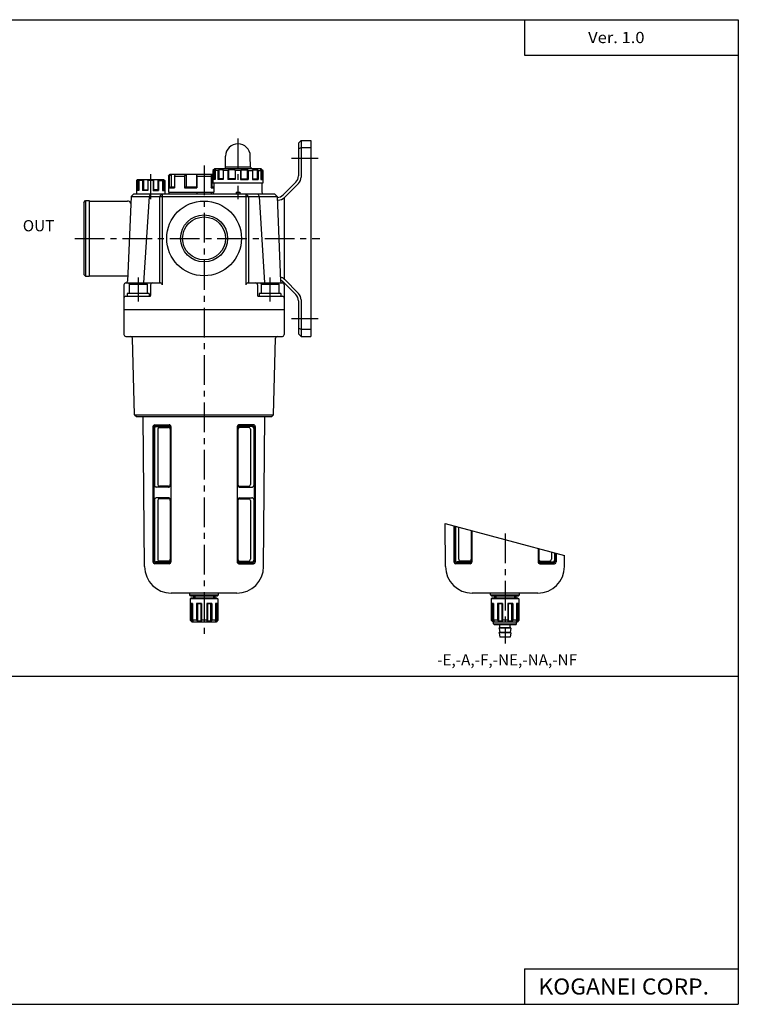
# Model space of a CAD drawing. Extents: x -399 to 400, y -277 to 276.
# Drawn here: x -4 to 400, y -277 to 276 of the extents above; entities that cross this region are included whole.
import ezdxf

# ---------------------------------------------------------------- set-up
doc = ezdxf.new("R2010")
doc.units = 0
doc.header["$LTSCALE"] = 13.317497
doc.linetypes.add('CENTER', pattern=[2, 1.25, -0.25, 0.25, -0.25])
doc.layers.get('0').update_dxf_attribs({"color": 3, "linetype": 'CONTINUOUS'})
doc.styles.add('MONOTXT', font='monotxt')

msp = doc.modelspace()

# ---------------------------------------------------------------- linework, layer by layer
at = {"color": 7}
for p, q in [((-399.25, 276.25), (399.8, 276.25)), ((279.8, 276.25), (279.8, 256.25)), ((399.8, 276.25), (399.8, -276.75)), ((279.8, 256.25), (399.8, 256.25)), ((154.42, 208.4), (152.92, 206.9)), ((152.92, 206.9), (152.92, 188.47)), ((154.42, 208.4), (159.92, 208.4)), ((154.42, 208.4), (154.42, 187.85)), ((159.92, 208.4), (159.92, 98.4)), ((111.92, 193.4), (111.97, 199.65)), ((125.92, 193.4), (125.87, 199.65)), ((152.92, 203.78), (154.42, 204.4)), ((154.42, 204.4), (159.92, 204.4)), ((79.92, 188.4), (80.92, 189.4)), ((79.92, 188.4), (79.92, 179.4)), ((79.92, 188.4), (80.32, 188.4)), ((80.32, 188.4), (81.41, 189.4)), ((80.32, 188.4), (80.32, 181.82)), ((80.92, 189.4), (104.92, 189.4)), ((81.41, 189.4), (81.41, 182.4)), ((83.23, 188.4), (83.8, 189.4)), ((83.23, 188.4), (83.23, 181.82)), ((83.23, 188.4), (88.89, 188.4)), ((88.89, 188.4), (89.86, 189.4)), ((88.89, 188.4), (88.89, 181.82)), ((89.86, 189.4), (89.86, 182.4)), ((95.63, 189.4), (95.63, 182.4)), ((95.63, 189.4), (95.92, 188.4)), ((95.92, 188.4), (95.92, 181.82)), ((95.92, 188.4), (103.92, 188.4)), ((103.92, 188.4), (104.21, 189.4)), ((103.92, 188.4), (103.92, 181.82)), ((104.21, 189.4), (104.21, 182.4)), ((105.92, 192.5), (104.92, 191.5)), ((104.92, 191.5), (104.92, 184.5)), ((105, 191.5), (104.92, 191.5)), ((105, 191.5), (105.52, 192)), ((105, 191.5), (105, 186.5)), ((105.52, 192), (105.52, 186.79)), ((106.49, 192), (105.52, 192)), ((131.92, 192.5), (105.92, 192.5)), ((106.11, 191.5), (106.49, 192)), ((106.11, 191.5), (106.11, 186.5)), ((107.61, 191.5), (106.11, 191.5)), ((107.61, 191.5), (108.13, 192)), ((107.61, 191.5), (107.61, 186.5)), ((108.13, 192), (108.13, 186.79)), ((110.8, 192), (108.13, 192)), ((110.66, 191.5), (110.8, 192)), ((110.66, 191.5), (110.66, 186.5)), ((113.26, 191.5), (110.66, 191.5)), ((111.72, 193.4), (111.72, 192.5)), ((126.12, 193.4), (111.72, 193.4)), ((113.26, 191.5), (113.64, 192)), ((113.26, 191.5), (113.26, 186.5)), ((113.64, 192), (113.64, 186.79)), ((117.28, 192), (113.64, 192)), ((117.28, 192), (117.28, 186.79)), ((117.42, 191.5), (117.28, 192)), ((117.42, 191.5), (117.42, 186.5)), ((120.42, 191.5), (117.42, 191.5)), ((120.42, 191.5), (120.56, 192)), ((120.42, 191.5), (120.42, 186.5)), ((120.56, 192), (120.56, 186.79)), ((120.56, 192), (124.2, 192)), ((124.2, 192), (124.2, 186.79)), ((124.58, 191.5), (124.2, 192)), ((124.58, 191.5), (124.58, 186.5)), ((124.58, 191.5), (127.18, 191.5)), ((126.12, 193.4), (126.12, 192.5)), ((127.04, 192), (129.7, 192)), ((127.17, 191.5), (127.04, 192)), ((127.18, 191.5), (127.18, 186.5)), ((129.7, 192), (129.7, 186.79)), ((130.22, 191.5), (129.7, 192)), ((130.22, 191.5), (130.22, 186.5)), ((130.22, 191.5), (131.72, 191.5)), ((131.72, 191.5), (131.34, 192)), ((131.34, 192), (132.32, 192)), ((131.72, 191.5), (131.72, 186.5)), ((132.92, 191.5), (131.92, 192.5)), ((132.32, 192), (132.32, 186.79)), ((132.84, 191.5), (132.32, 192)), ((132.84, 191.5), (132.84, 186.5)), ((132.84, 191.5), (132.92, 191.5)), ((132.92, 191.5), (132.92, 184.5)), ((61.92, 185.9), (62.42, 186.4)), ((61.92, 185.9), (61.92, 178.4)), ((62.06, 185.9), (61.92, 185.9)), ((62.06, 185.9), (62.6, 186.4)), ((62.06, 185.9), (62.06, 180.4)), ((77.42, 186.4), (62.42, 186.4)), ((62.6, 186.4), (62.6, 180.75)), ((63.3, 185.9), (63.58, 186.4)), ((65.42, 185.9), (63.3, 185.9)), ((63.3, 185.9), (63.3, 180.4)), ((65.42, 185.9), (65.91, 186.4)), ((65.42, 185.9), (65.42, 180.4)), ((65.91, 186.4), (65.91, 180.75)), ((68.27, 186.4), (68.27, 180.75)), ((68.42, 185.9), (68.27, 186.4)), ((71.42, 185.9), (68.42, 185.9)), ((68.42, 185.9), (68.42, 180.4)), ((71.42, 185.9), (71.56, 186.4)), ((71.42, 185.9), (71.42, 180.4)), ((71.56, 186.4), (71.56, 180.75)), ((73.93, 186.4), (73.93, 180.75)), ((74.41, 185.9), (73.93, 186.4)), ((74.41, 185.9), (76.53, 185.9)), ((74.41, 185.9), (74.41, 180.4)), ((76.53, 185.9), (76.25, 186.4)), ((76.53, 185.9), (76.53, 180.4)), ((77.78, 185.9), (77.23, 186.4)), ((77.23, 186.4), (77.23, 180.75)), ((77.42, 186.4), (77.92, 185.9)), ((77.78, 185.9), (77.92, 185.9)), ((77.78, 185.9), (77.78, 180.4)), ((77.92, 185.9), (77.92, 178.4)), ((132.92, 184.5), (104.92, 184.5)), ((105.52, 186.79), (105, 186.5)), ((106.08, 186.5), (105, 186.5)), ((105.42, 184.5), (105.42, 179.4)), ((106.11, 186.79), (105.52, 186.79)), ((108.13, 186.79), (107.61, 186.5)), ((110.66, 186.5), (107.61, 186.5)), ((110.66, 186.79), (108.13, 186.79)), ((113.64, 186.79), (113.26, 186.5)), ((117.42, 186.5), (113.26, 186.5)), ((117.28, 186.79), (113.64, 186.79)), ((117.28, 186.79), (117.42, 186.5)), ((120.56, 186.79), (120.42, 186.5)), ((120.42, 186.5), (124.58, 186.5)), ((120.56, 186.79), (124.2, 186.79)), ((124.2, 186.79), (124.58, 186.5)), ((127.18, 186.79), (129.7, 186.79)), ((127.18, 186.5), (130.22, 186.5)), ((129.7, 186.79), (130.22, 186.5)), ((131.72, 186.79), (132.32, 186.79)), ((131.75, 186.5), (132.84, 186.5)), ((132.32, 186.79), (132.84, 186.5)), ((132.42, 184.5), (132.42, 179.4)), ((144.38, 177.86), (151.45, 184.93)), ((145, 176.36), (152.95, 184.31)), ((58.92, 176.9), (60.42, 178.4)), ((60.42, 178.4), (139.42, 178.4)), ((62.06, 180.4), (62.6, 180.75)), ((63.3, 180.4), (62.06, 180.4)), ((62.6, 180.75), (63.3, 180.75)), ((65.91, 180.75), (65.42, 180.4)), ((68.42, 180.4), (65.42, 180.4)), ((65.91, 180.75), (68.27, 180.75)), ((68.42, 180.4), (68.27, 180.75)), ((69.82, 178.4), (69.03, 176.9)), ((71.42, 180.4), (71.56, 180.75)), ((71.42, 180.4), (74.41, 180.4)), ((73.93, 180.75), (71.56, 180.75)), ((73.93, 180.74), (74.41, 180.4)), ((76.42, 178.4), (74.92, 176.9)), ((76.42, 178.4), (76.42, 127.4)), ((77.23, 180.75), (76.53, 180.75)), ((76.53, 180.4), (77.78, 180.4)), ((77.78, 180.4), (77.23, 180.74)), ((79.92, 179.4), (95.92, 179.4)), ((80.17, 179.4), (80.17, 178.4)), ((81.41, 182.4), (80.32, 181.82)), ((80.32, 181.82), (83.23, 181.82)), ((81.41, 182.4), (83.23, 182.4)), ((89.86, 182.4), (88.89, 181.82)), ((88.89, 181.82), (95.92, 181.82)), ((89.86, 182.4), (95.63, 182.4)), ((95.63, 182.4), (95.92, 181.82)), ((95.92, 179.4), (103.92, 179.4)), ((95.92, 179.4), (95.92, 178.4)), ((99.92, 179.4), (99.92, 178.4)), ((103.92, 181.82), (104.21, 182.4)), ((103.92, 181.82), (105.42, 181.82)), ((103.92, 179.4), (103.92, 178.4)), ((103.92, 179.4), (105.42, 179.4)), ((104.21, 182.4), (105.42, 182.4)), ((117.92, 179.4), (117.92, 178.4)), ((117.92, 179.4), (119.92, 179.4)), ((119.92, 179.4), (119.92, 178.4)), ((124.92, 176.9), (123.42, 178.4)), ((123.42, 178.4), (123.42, 127.4)), ((130.02, 178.4), (130.81, 176.9)), ((140.92, 176.9), (139.42, 178.4)), ((58.92, 176.9), (56.96, 129.36)), ((58.92, 176.9), (140.92, 176.9)), ((69.03, 176.9), (66, 128.4)), ((74.92, 176.9), (74.92, 128.4)), ((124.92, 176.9), (124.92, 128.4)), ((130.81, 176.9), (133.84, 128.4)), ((140.92, 176.9), (142.88, 129.36)), ((141, 174.9), (141.47, 174.9)), ((144.92, 176.4), (144.92, 130.4)), ((54.92, 127.4), (54.92, 113.4)), ((55.92, 128.4), (75.42, 128.4)), ((57.92, 127.8), (58.52, 128.4)), ((57.92, 127.8), (57.92, 122.4)), ((57.92, 127.8), (67.92, 127.8)), ((67.92, 127.8), (67.32, 128.4)), ((67.92, 127.8), (67.92, 122.4)), ((69.92, 127.4), (69.92, 121.4)), ((124.42, 128.4), (143.92, 128.4)), ((129.92, 127.4), (129.92, 121.4)), ((131.92, 127.8), (132.52, 128.4)), ((131.92, 127.8), (131.92, 122.4)), ((131.92, 127.8), (141.92, 127.8)), ((141.92, 127.8), (141.32, 128.4)), ((141.92, 127.8), (141.92, 122.4)), ((144.38, 128.93), (151.45, 121.86)), ((144.92, 127.4), (144.92, 113.4)), ((145, 130.43), (152.95, 122.48)), ((69.02, 122.4), (56.82, 122.4)), ((56.82, 122.4), (56.82, 120.9)), ((69.02, 122.4), (69.02, 120.9)), ((130.82, 122.4), (130.82, 120.9)), ((143.02, 122.4), (130.82, 122.4)), ((143.02, 122.4), (143.02, 120.9)), ((55.92, 120.9), (69.42, 120.9)), ((130.42, 120.9), (143.92, 120.9)), ((152.92, 118.33), (152.92, 99.9)), ((154.42, 118.95), (154.42, 98.4)), ((54.92, 113.4), (144.92, 113.4)), ((54.92, 113.4), (54.92, 99.4)), ((144.92, 113.4), (144.92, 99.4)), ((152.92, 103.02), (154.42, 102.4)), ((154.42, 98.4), (152.92, 99.9)), ((154.42, 102.4), (159.92, 102.4)), ((55.92, 98.4), (143.92, 98.4)), ((60.89, 54.4), (59.76, 97.42)), ((138.94, 54.4), (140.07, 97.42)), ((154.42, 98.4), (159.92, 98.4)), ((60.89, 54.4), (61.94, 53.4)), ((60.89, 54.4), (138.94, 54.4)), ((61.94, 53.4), (137.89, 53.4)), ((66.5, -30.92), (65.77, 53.4)), ((133.33, -30.92), (134.07, 53.4)), ((138.94, 54.4), (137.89, 53.4)), ((71.2, 47.7), (71.2, -28.29)), ((71.8, 47.2), (71.8, -27.79)), ((72.05, 46.7), (72.05, 14.7)), ((72.2, 48.7), (80.34, 48.7)), ((72.8, 48.2), (80.34, 48.2)), ((73.05, 47.7), (79.96, 47.7)), ((73.89, 46.2), (73.89, 15.2)), ((74.89, 47.2), (79.96, 47.2)), ((80.96, 46.7), (80.96, 14.7)), ((81.34, 47.7), (81.34, -28.29)), ((118.49, 47.7), (118.49, -28.29)), ((118.87, 46.7), (118.87, 14.7)), ((127.63, 48.7), (119.49, 48.7)), ((127.04, 48.2), (119.49, 48.2)), ((126.78, 47.7), (119.87, 47.7)), ((124.95, 47.2), (119.87, 47.2)), ((125.95, 46.2), (125.95, 15.2)), ((127.78, 46.7), (127.78, 14.7)), ((128.04, 47.2), (128.04, -27.79)), ((128.63, 47.7), (128.63, -28.29)), ((79.96, 13.7), (73.05, 13.7)), ((79.96, 14.2), (74.89, 14.2)), ((119.87, 14.2), (124.95, 14.2)), ((119.87, 13.7), (126.78, 13.7)), ((72.05, 6.7), (72.05, -27.29)), ((79.96, 7.7), (73.05, 7.7)), ((73.89, 6.2), (73.89, -26.79)), ((79.96, 7.2), (74.89, 7.2)), ((80.96, 6.7), (80.96, -27.29)), ((118.87, 6.7), (118.87, -27.29)), ((119.87, 7.7), (126.78, 7.7)), ((119.87, 7.2), (124.95, 7.2)), ((125.95, 6.2), (125.95, -26.79)), ((127.78, 6.7), (127.78, -27.29)), ((235.44, -30.92), (235.24, -6.78)), ((240.14, -8.1), (240.14, -28.29)), ((240.74, -8.26), (240.74, -27.79)), ((241, -8.33), (241, -27.29)), ((242.83, -8.82), (242.83, -26.79)), ((249.9, -10.71), (249.9, -27.29)), ((250.28, -10.82), (250.28, -28.29)), ((287.43, -20.77), (287.43, -28.29)), ((287.82, -20.87), (287.82, -27.29)), ((294.89, -22.77), (294.89, -26.79)), ((296.72, -23.26), (296.72, -27.29)), ((296.98, -23.33), (296.98, -27.79)), ((297.58, -23.49), (297.58, -28.29)), ((302.27, -30.92), (302.33, -24.76)), ((80.34, -29.29), (72.2, -29.29)), ((80.34, -28.79), (72.8, -28.79)), ((79.96, -28.29), (73.05, -28.29)), ((79.96, -27.79), (74.89, -27.79)), ((119.49, -28.79), (127.04, -28.79)), ((119.49, -29.29), (127.63, -29.29)), ((119.87, -27.79), (124.95, -27.79)), ((119.87, -28.29), (126.78, -28.29)), ((249.28, -29.29), (241.14, -29.29)), ((249.28, -28.79), (241.74, -28.79)), ((248.9, -28.29), (242, -28.29)), ((248.9, -27.79), (243.83, -27.79)), ((288.43, -28.79), (295.98, -28.79)), ((288.43, -29.29), (296.58, -29.29)), ((288.82, -27.79), (293.89, -27.79)), ((288.82, -28.29), (295.72, -28.29)), ((118.33, -45.79), (81.5, -45.79)), ((287.27, -45.79), (250.44, -45.79)), ((-399.25, -92.42), (399.8, -92.42)), ((279.8, -256.75), (399.8, -256.75)), ((279.8, -256.75), (279.8, -276.75)), ((-399.25, -276.75), (399.8, -276.75))]:
    msp.add_line(p, q, dxfattribs=at)
at = {"color": 2, "linetype": 'CENTER'}
for p, q in [((118.92, 209.55), (118.92, 175.4)), ((99.92, 194.4), (99.92, -69.34)), ((148.92, 198.4), (163.92, 198.4)), ((69.92, 189.4), (69.92, 175.4)), ((27.42, 153.4), (164.92, 153.4)), ((62.92, 131.4), (62.92, 117.9)), ((136.92, 131.4), (136.92, 117.9)), ((148.92, 108.4), (163.92, 108.4)), ((268.86, -12.34), (268.86, -74.18))]:
    msp.add_line(p, q, dxfattribs=at)
at = {"color": 4}
for p, q in [((32.42, 173.65), (33.42, 174.65)), ((32.42, 173.65), (32.42, 133.15)), ((33.42, 174.65), (33.42, 132.15)), ((33.42, 174.65), (35.42, 174.65)), ((35.42, 174.65), (35.42, 132.15)), ((35.42, 174.4), (56.92, 174.4)), ((32.42, 133.15), (33.42, 132.15)), ((33.42, 132.15), (35.42, 132.15)), ((35.42, 132.4), (57.08, 132.4)), ((91.84, -46.79), (91.84, -45.79)), ((92.34, -47.29), (91.84, -46.79)), ((91.84, -46.79), (107.99, -46.79)), ((92.67, -48.59), (92.17, -49.09)), ((92.17, -49.09), (92.17, -61.09)), ((107.67, -49.09), (92.17, -49.09)), ((92.34, -47.29), (107.49, -47.29)), ((107.17, -48.59), (92.67, -48.59)), ((93.92, -47.29), (93.92, -48.59)), ((105.92, -47.29), (105.92, -48.59)), ((107.17, -48.59), (107.67, -49.09)), ((107.49, -47.29), (107.99, -46.79)), ((107.67, -49.09), (107.67, -61.09)), ((107.99, -46.79), (107.99, -45.79)), ((260.78, -46.79), (260.78, -45.79)), ((261.28, -47.29), (260.78, -46.79)), ((260.78, -46.79), (276.93, -46.79)), ((261.61, -48.58), (261.11, -49.08)), ((261.11, -49.08), (261.11, -61.08)), ((276.61, -49.08), (261.11, -49.08)), ((261.28, -47.29), (276.43, -47.29)), ((276.11, -48.58), (261.61, -48.58)), ((262.86, -47.29), (262.86, -48.58)), ((274.86, -47.29), (274.86, -48.58)), ((276.11, -48.58), (276.61, -49.08)), ((276.43, -47.29), (276.93, -46.79)), ((276.61, -49.08), (276.61, -61.08)), ((276.93, -46.79), (276.93, -45.79)), ((92.31, -51.59), (92.31, -61.09)), ((93.48, -51.59), (92.31, -51.59)), ((92.9, -51.87), (92.31, -51.59)), ((92.91, -51.87), (92.91, -61.59)), ((93.48, -51.87), (92.91, -51.87)), ((93.48, -51.59), (93.48, -61.09)), ((95.6, -51.59), (95.6, -61.09)), ((98.42, -51.59), (95.6, -51.59)), ((96.26, -51.87), (95.6, -51.59)), ((96.26, -51.87), (96.26, -61.59)), ((98.08, -51.87), (96.26, -51.87)), ((98.08, -51.87), (98.42, -51.59)), ((98.08, -51.87), (98.08, -61.59)), ((98.42, -51.59), (98.42, -61.09)), ((101.42, -51.59), (101.42, -61.09)), ((104.23, -51.59), (101.42, -51.59)), ((101.76, -51.87), (101.42, -51.59)), ((101.76, -51.87), (101.76, -61.59)), ((103.57, -51.87), (101.76, -51.87)), ((103.57, -51.87), (104.23, -51.59)), ((103.57, -51.87), (103.57, -61.59)), ((104.23, -51.59), (104.23, -61.09)), ((106.35, -51.59), (106.35, -61.09)), ((107.52, -51.59), (106.35, -51.59)), ((106.93, -51.87), (106.35, -51.87)), ((106.93, -51.87), (107.52, -51.59)), ((106.93, -51.87), (106.93, -61.59)), ((107.52, -51.59), (107.52, -61.09)), ((261.25, -51.58), (261.25, -61.08)), ((262.42, -51.58), (261.25, -51.58)), ((261.85, -51.87), (261.25, -51.58)), ((261.85, -51.87), (261.85, -61.58)), ((262.42, -51.87), (261.85, -51.87)), ((262.42, -51.58), (262.42, -61.08)), ((264.54, -51.58), (264.54, -61.08)), ((267.36, -51.58), (264.54, -51.58)), ((265.2, -51.87), (264.54, -51.58)), ((265.2, -51.87), (265.2, -61.58)), ((267.02, -51.87), (265.2, -51.87)), ((267.02, -51.87), (267.36, -51.58)), ((267.02, -51.87), (267.02, -61.58)), ((267.36, -51.58), (267.36, -61.08)), ((270.36, -51.58), (270.36, -61.08)), ((273.17, -51.58), (270.36, -51.58)), ((270.7, -51.87), (270.36, -51.58)), ((270.7, -51.87), (270.7, -61.58)), ((272.51, -51.87), (270.7, -51.87)), ((272.51, -51.87), (273.17, -51.58)), ((272.51, -51.87), (272.51, -61.58)), ((273.17, -51.58), (273.17, -61.08)), ((275.3, -51.58), (275.3, -61.08)), ((276.46, -51.58), (275.3, -51.58)), ((275.87, -51.87), (275.3, -51.87)), ((275.87, -51.87), (276.46, -51.58)), ((275.87, -51.87), (275.87, -61.58)), ((276.46, -51.58), (276.46, -61.08)), ((93.17, -62.09), (92.17, -61.09)), ((92.31, -61.09), (92.17, -61.09)), ((92.91, -61.59), (92.31, -61.09)), ((93.66, -61.59), (92.91, -61.59)), ((106.67, -62.09), (93.17, -62.09)), ((95.6, -61.09), (93.48, -61.09)), ((93.48, -61.09), (93.66, -61.59)), ((96.26, -61.59), (95.6, -61.09)), ((98.08, -61.59), (96.26, -61.59)), ((98.42, -61.09), (98.08, -61.59)), ((101.42, -61.09), (98.42, -61.09)), ((101.76, -61.59), (101.42, -61.09)), ((103.57, -61.59), (101.76, -61.59)), ((103.57, -61.59), (104.23, -61.09)), ((106.35, -61.09), (104.23, -61.09)), ((106.35, -61.09), (106.18, -61.59)), ((106.93, -61.59), (106.18, -61.59)), ((107.67, -61.09), (106.67, -62.09)), ((106.93, -61.59), (107.52, -61.09)), ((107.67, -61.09), (107.52, -61.09)), ((262.11, -62.08), (261.11, -61.08)), ((261.25, -61.08), (261.11, -61.08)), ((261.85, -61.58), (261.25, -61.08)), ((262.6, -61.58), (261.85, -61.58)), ((275.61, -62.08), (262.11, -62.08)), ((262.36, -63.08), (262.36, -62.08)), ((262.36, -63.08), (262.86, -63.58)), ((262.36, -63.08), (275.36, -63.08)), ((264.54, -61.08), (262.42, -61.08)), ((262.42, -61.08), (262.6, -61.58)), ((274.86, -63.58), (262.86, -63.58)), ((265.2, -61.58), (264.54, -61.08)), ((267.02, -61.58), (265.2, -61.58)), ((272.11, -65.38), (265.61, -65.38)), ((265.61, -65.58), (265.61, -65.38)), ((272.11, -65.58), (265.61, -65.58)), ((265.61, -65.58), (266.03, -67.98)), ((266.01, -65.38), (266.01, -63.58)), ((267.36, -61.08), (267.02, -61.58)), ((270.36, -61.08), (267.36, -61.08)), ((270.7, -61.58), (270.36, -61.08)), ((272.51, -61.58), (270.7, -61.58)), ((272.11, -65.58), (271.69, -67.98)), ((271.71, -65.38), (271.71, -63.58)), ((272.11, -65.58), (272.11, -65.38)), ((272.51, -61.58), (273.17, -61.08)), ((275.3, -61.08), (273.17, -61.08)), ((274.86, -63.58), (275.36, -63.08)), ((275.3, -61.08), (275.12, -61.58)), ((275.87, -61.58), (275.12, -61.58)), ((275.36, -63.08), (275.36, -62.08)), ((276.61, -61.08), (275.61, -62.08)), ((275.87, -61.58), (276.46, -61.08)), ((276.61, -61.08), (276.46, -61.08)), ((265.61, -68.18), (265.61, -67.98)), ((272.11, -67.98), (265.61, -67.98)), ((272.11, -68.18), (265.61, -68.18)), ((265.61, -68.18), (266.03, -70.58)), ((271.69, -70.58), (266.03, -70.58)), ((272.11, -68.18), (271.69, -70.58)), ((272.11, -68.18), (272.11, -67.98))]:
    msp.add_line(p, q, dxfattribs=at)
at = {"color": 2}
msp.add_line((235.22, -6.78), (302.33, -24.76), dxfattribs=at)
at = {"color": 6}
for p, q in [((94.67, -47.29), (94.67, -48.59)), ((105.17, -47.29), (105.17, -48.59)), ((263.61, -47.29), (263.61, -48.58)), ((274.11, -47.29), (274.11, -48.58))]:
    msp.add_line(p, q, dxfattribs=at)
at = {"color": 7}
for radius in [21, 12.06]:
    msp.add_circle((99.92, 153.4), radius, dxfattribs=at)
at = {"color": 2}
msp.add_circle((99.92, 153.4), 13.22, dxfattribs=at)
at = {"color": 7}
for centre, radius, start, end in [((118.92, 199.6), 6.95, 0.3883, 179.6117), ((147.92, 188.47), 5, 314.9099, 359.9883), ((149.42, 187.85), 5, 314.9077, 359.9906), ((104.42, 179.4), 1, 270, 359.9551), ((133.42, 179.4), 1, 180.1184, 269.8816), ((140.85, 181.4), 5, 271.0641, 314.9304), ((141.47, 179.9), 5, 270.0192, 314.9206), ((55.92, 127.4), 0.999, 90, 180.0456), ((55.96, 129.4), 1, 270, 357.6537), ((70.92, 127.4), 0.999, 90, 180.0456), ((75.42, 127.4), 0.998, 359.8802, 90.1198), ((124.42, 127.4), 0.999, 90, 180.0456), ((128.92, 127.4), 0.998, 359.8802, 90.1198), ((141.47, 126.9), 4.99, 44.9328, 74.7471), ((140.84, 125.41), 4.99, 44.8289, 66.2495), ((143.88, 129.4), 1, 182.4168, 269.9214), ((143.92, 127.4), 0.998, 359.8802, 90.1198), ((147.92, 118.32), 4.99, 0.1001, 45.1166), ((149.42, 118.94), 4.99, 0.0978, 45.1188), ((55.92, 119.9), 0.999, 90, 180.0447), ((69.42, 121.4), 0.501, 270, 359.9083), ((130.42, 121.4), 0.502, 180.2381, 269.7619), ((143.92, 119.9), 0.998, 359.8811, 90.1189), ((55.92, 99.4), 1, 180.1193, 269.8807), ((58.76, 97.4), 0.994, 0.824, 90.3334), ((141.07, 97.4), 1, 90, 178.8209), ((143.92, 99.4), 1, 270, 359.9551), ((72.2, 47.69), 1, 90, 179.9536), ((72.8, 47.2), 0.999, 90, 180.035), ((73.05, 46.69), 1, 90.1682, 179.8318), ((74.89, 46.2), 1, 90, 179.9974), ((79.96, 46.7), 0.996, 359.7946, 90.2054), ((79.96, 46.2), 0.996, 359.7946, 90.2054), ((80.34, 47.7), 0.995, 359.6994, 90.3006), ((80.34, 47.2), 0.995, 359.6994, 90.3006), ((119.49, 47.69), 1, 90, 179.9455), ((119.49, 47.19), 1, 90, 179.9455), ((119.87, 46.69), 1, 90.1561, 179.8439), ((119.87, 46.19), 1, 90.1561, 179.8439), ((124.95, 46.2), 0.999, 359.9355, 90.0645), ((126.78, 46.7), 0.997, 359.8067, 90.1933), ((127.04, 47.2), 0.998, 359.8908, 90.1092), ((127.63, 47.7), 0.995, 359.6841, 90.3159), ((73.05, 14.7), 1.01, 180.3314, 269.6686), ((74.89, 15.2), 1, 180.1672, 269.8328), ((79.96, 15.2), 0.999, 270, 0.039), ((79.96, 14.7), 0.999, 270, 0.039), ((119.87, 15.2), 1.01, 180.3195, 269.6805), ((119.87, 14.7), 1.01, 180.3195, 269.6805), ((124.95, 15.2), 1, 270.1007, 359.8993), ((126.78, 14.7), 1, 270, 0.0269), ((73.05, 6.69), 1, 90.1682, 179.8318), ((74.89, 6.2), 1, 90, 179.9974), ((79.96, 6.7), 0.996, 359.7946, 90.2054), ((79.96, 6.2), 0.996, 359.7946, 90.2054), ((119.87, 6.69), 1, 90.1561, 179.8439), ((119.87, 6.19), 1, 90.1561, 179.8439), ((124.95, 6.2), 0.999, 359.9355, 90.0645), ((126.78, 6.7), 0.997, 359.8067, 90.1933), ((73.05, -27.29), 1, 180.0488, 270), ((74.89, -26.8), 0.998, 179.8822, 270.1178), ((79.96, -26.8), 0.994, 269.6729, 0.3271), ((79.96, -27.3), 0.994, 269.6729, 0.3271), ((119.87, -26.79), 1, 180.0367, 270), ((119.87, -27.29), 1, 180.0367, 270), ((124.95, -26.8), 0.997, 269.8147, 0.1853), ((126.78, -27.3), 0.995, 269.6851, 0.3149), ((242, -27.3), 0.994, 179.6814, 270.3186), ((243.83, -26.8), 0.997, 179.8043, 270.1957), ((248.9, -26.79), 1, 270, 0.0002), ((248.9, -27.29), 1, 270, 0.0002), ((288.82, -26.8), 0.994, 179.6657, 270.3343), ((288.82, -27.3), 0.994, 179.6657, 270.3343), ((293.89, -26.79), 1, 270.1384, 359.8616), ((295.72, -27.29), 1, 270, 359.9899), ((81.5, -30.79), 15, 180.4945, 270.0042), ((72.2, -28.3), 0.999, 179.9262, 270.0738), ((72.8, -27.8), 0.997, 179.8443, 270.1557), ((80.35, -27.8), 0.993, 269.577, 0.423), ((80.35, -28.3), 0.993, 269.577, 0.423), ((118.34, -30.8), 14.99, 269.972, 359.5293), ((119.49, -27.8), 0.999, 179.9344, 270.0656), ((119.49, -28.3), 0.999, 179.9344, 270.0656), ((127.04, -27.8), 0.996, 269.7697, 0.2303), ((127.64, -28.3), 0.992, 269.5617, 0.4383), ((250.44, -30.8), 15, 180.4894, 270.0093), ((241.14, -28.3), 0.997, 179.842, 270.158), ((241.74, -27.8), 0.996, 179.7648, 270.2352), ((249.28, -27.8), 0.998, 269.8992, 0.1008), ((249.28, -28.3), 0.998, 269.8992, 0.1008), ((287.27, -30.8), 15, 269.9934, 359.5079), ((288.43, -27.8), 0.997, 179.852, 270.148), ((288.43, -28.3), 0.997, 179.852, 270.148), ((295.98, -27.79), 1, 270.0939, 359.9061), ((296.58, -28.29), 1, 270.1751, 359.8249)]:
    msp.add_arc(centre, radius, start, end, dxfattribs=at)
at = {"color": 4}
msp.add_arc((56.92, 172.4), 2, 22.697, 90, dxfattribs=at)

# ---------------------------------------------------------------- texts
at = {"color": 7, "style": 'MONOTXT'}
for s, height, width, p in [('Ver. 1.0', 6.3, 1.081081, (315.5, 263.1)), ('KOGANEI CORP.', 9, 1.048387, (287.59, -271.25))]:
    msp.add_text(s, height=height, dxfattribs=dict(at, width=width)).set_placement(p)
for s, p in [('OUT', (-1.85, 157.39)), ('-E,-A,-F,-NE,-NA,-NF', (230.77, -86.4))]:
    msp.add_text(s, height=6.3, dxfattribs=at).set_placement(p)

doc.saveas('drawing.dxf')
